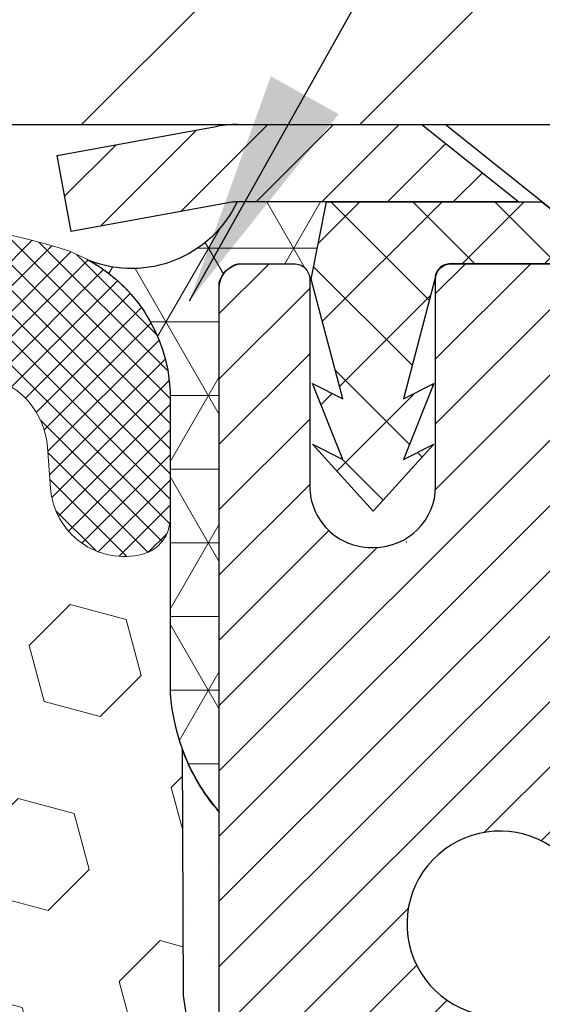
# Model space of a CAD drawing. Extents: x 13 to 3254, y -197 to 1977.
# Drawn here: x 467 to 468, y -173 to -171 of the extents above; entities that cross this region are included whole.
import ezdxf

# ---------------------------------------------------------------- set-up
doc = ezdxf.new("R2010")
doc.units = 0
doc.header["$LTSCALE"] = 5
doc.header["$MEASUREMENT"] = 0
doc.layers.get('DEFPOINTS').update_dxf_attribs({"linetype": 'CONTINUOUS'})
for name, color, linetype, lineweight in [('CAPPING STRIP - H', 251, 'CONTINUOUS', 15), ('CAPPING STRIP - L', 7, 'CONTINUOUS', 25), ('CONCRETE - L', 132, 'CONTINUOUS', 13), ('CORNER BEAD - H', 50, 'CONTINUOUS', 15), ('CORNER BEAD - L', 52, 'CONTINUOUS', 25), ('COVER PLATE - L', 7, 'CONTINUOUS', 25), ('DIMS', 50, 'CONTINUOUS', 25), ('EPOXY ADHESIVE - H', 50, 'CONTINUOUS', 15), ('EPOXY ADHESIVE - L', 52, 'CONTINUOUS', 25), ('FOAM INSERT - H', 150, 'CONTINUOUS', 9), ('MIG RETAINER - H', 251, 'CONTINUOUS', 20), ('MIG RETAINER - L', 7, 'CONTINUOUS', 30), ('PVC SIDESHEET - H', 170, 'CONTINUOUS', 20), ('PVC SIDESHEET - L', 150, 'CONTINUOUS', 25), ('SCREW - L', 1, 'CONTINUOUS', 25), ('SILICONE BELLOWS - H', 20, 'CONTINUOUS', 13), ('SILICONE BELLOWS - L', 22, 'CONTINUOUS', 13), ('TEXT - 4', 241, 'CONTINUOUS', 25)]:
    doc.layers.add(name, color=color, linetype=linetype, lineweight=lineweight)
doc.dimstyles.get("Standard").update_dxf_attribs({"dimtxt": 0.18, "dimasz": 0.18, "dimexe": 0.18, "dimexo": 0.0625, "dimgap": 0.09, "dimtad": 0, "dimtih": 1, "dimtoh": 1, "dimdec": 4, "dimzin": 0, "dimdsep": 46, "dimtxsty": 'Standard', "dimcen": 0.09, "dimadec": 0, "dimazin": 0, "dimtfac": 1, "dimtdec": 4, "dimtofl": 0, "dimtmove": 0, "dimatfit": 3, "dimfxl": 1, "dimtolj": 1, "dimtzin": 0, "dimarcsym": 0})
doc.dimstyles.new('STANDARD$0', dxfattribs={"dimtxt": 0.18, "dimasz": 0.18, "dimexe": 0.18, "dimexo": 0.0625, "dimgap": 0.09, "dimtad": 0, "dimtih": 1, "dimtoh": 1, "dimdec": 4, "dimzin": 0, "dimdsep": 46, "dimtxsty": 'Standard', "dimcen": 0.09, "dimadec": 0, "dimazin": 0, "dimtfac": 1, "dimtdec": 4, "dimtofl": 0, "dimtmove": 0, "dimatfit": 3, "dimfxl": 1, "dimtolj": 1, "dimtzin": 0, "dimarcsym": 0})

# ---------------------------------------------------------------- blocks, each defined once
blk = doc.blocks.new('*D25')
at = {"layer": 'DEFPOINTS', "color": 0, "transparency": 16777216}
for p in [(478.0308139722039, -172.1037272181678), (467.5308139722036, -172.8291209189512), (478.0308139722039, -173.2380064886346)]:
    blk.add_point(p, dxfattribs=at)
at = {"layer": 'DIMS', "color": 0, "lineweight": -2, "transparency": 16777216}
for p, q in [((478.0308139722039, -172.4037272181678), (478.0308139722039, -173.5380064886346)), ((467.5308139722036, -173.1291209189512), (467.5308139722036, -173.5380064886346)), ((467.8308139722036, -173.2380064886346), (472.1886506967494, -173.2380064886346)), ((477.7308139722039, -173.2380064886346), (475.2886506967494, -173.2380064886346))]:
    blk.add_line(p, q, dxfattribs=at)
at = {"layer": 'DIMS', "color": 0, "transparency": 16777216}
for points in [[(467.8308139722036, -173.1880064886346), (467.8308139722036, -173.2880064886346), (467.5308139722036, -173.2380064886346)], [(477.7308139722039, -173.1880064886346), (477.7308139722039, -173.2880064886346), (478.0308139722039, -173.2380064886346)]]:
    blk.add_solid(points, dxfattribs=at)
at = {"layer": 'DIMS', "color": 0, "transparency": 16777216, "insert": (473.7386506967494, -173.2380064886346), "char_height": 0.3, "attachment_point": 5}
blk.add_mtext('\\A1;10 1/2 IN\\P [266.7mm]', dxfattribs=at)
blk = doc.blocks.new('*D33')
at = {"layer": 'DEFPOINTS', "color": 0, "transparency": 16777216}
for p in [(473.5308151264923, -168.1956443191075), (458.5308151264924, -168.6118748296756), (473.5308151264923, -171.5412272181673)]:
    blk.add_point(p, dxfattribs=at)
at = {"layer": 'DIMS', "color": 0, "lineweight": -2, "transparency": 16777216}
for p, q in [((458.5308151264924, -168.3118748296756), (458.5308151264924, -167.8956443191075)), ((473.5308151264923, -171.2412272181673), (473.5308151264923, -167.8956443191075)), ((458.8308151264924, -168.1956443191075), (462.2278582299995, -168.1956443191075)), ((473.2308151264923, -168.1956443191075), (465.1778582299996, -168.1956443191075))]:
    blk.add_line(p, q, dxfattribs=at)
at = {"layer": 'DIMS', "color": 0, "transparency": 16777216}
for points in [[(458.8308151264924, -168.1456443191075), (458.8308151264924, -168.2456443191075), (458.5308151264924, -168.1956443191075)], [(473.2308151264923, -168.1456443191075), (473.2308151264923, -168.2456443191075), (473.5308151264923, -168.1956443191075)]]:
    blk.add_solid(points, dxfattribs=at)
at = {"layer": 'DIMS', "color": 0, "transparency": 16777216, "insert": (463.7028582299995, -168.1956443191075), "char_height": 0.3, "attachment_point": 5}
blk.add_mtext('\\A1;15 IN\\P [381.0mm]', dxfattribs=at)

msp = doc.modelspace()

# ---------------------------------------------------------------- hatches: boundary and pattern name
at = {"layer": 'CAPPING STRIP - H'}
h = msp.add_hatch(dxfattribs=at)
h.set_pattern_fill('ANSI31', color=256, scale=0.47244, angle=90, style=0)
h.set_pattern_definition([(45.00000000000001, (-528.7195373480567, 245.4319191921257), (0.04175819096297156, -0.04175819096297156), [])])
edge = h.paths.add_edge_path()
edge.add_line((467.3423020954395, -171.7399343416546), (467.3246953313987, -171.6430971394289))
edge.add_line((467.3246953313987, -171.6430971394289), (467.5290053712197, -171.6059498594607))
edge.add_arc((467.5536548408799, -171.7415219425721), 0.1377947244043846, 90.00000000099271, 100.30484647022479, ccw=False)
edge.add_line((467.5536548408775, -171.6037272181677), (467.7885021817891, -171.6037272181677))
edge.add_line((467.7885021817891, -171.6037272181677), (467.9115331857268, -171.7021520213179))
edge.add_line((467.9115331857268, -171.7021520213179), (467.5536548408775, -171.7021520213179))
edge.add_arc((467.5536548408805, -171.7415219425852), 0.03936992126728001, 90.00000000430171, 100.3048464714298)
edge.add_line((467.5466121352609, -171.7027870616877), (467.3423020954395, -171.7399343416546))
edge = h.paths.add_edge_path()
edge.add_arc((468.575900606989, -171.7415219425781), 0.03936992126011774, 359.9999999998346, 449.9999999998345)
edge.add_line((468.5759006069891, -171.7021520213179), (468.1772801542314, -171.7021520213179))
edge.add_line((468.1772801542314, -171.7021520213179), (468.3003111581691, -171.6037272181677))
edge.add_line((468.3003111581691, -171.6037272181677), (468.6152705282487, -171.6037272181677))
edge.add_arc((468.6152705282486, -171.7021520213178), 0.09842480315012381, -6.622258297284134e-11, 89.99999999993378, ccw=False)
edge.add_line((468.7136953313987, -171.7021520213179), (468.7136953313987, -172.2533309189584))
edge.add_line((468.7136953313987, -172.2533309189584), (468.6152705282487, -172.2533309189584))
edge.add_line((468.6152705282487, -172.2533309189584), (468.6152705282491, -171.7415219425782))
at = {"layer": 'CORNER BEAD - H'}
h = msp.add_hatch(dxfattribs=at)
h.set_pattern_fill('NET3', color=256, scale=0.75, style=0)
h.set_pattern_definition([(0, (456.1503714237814, -179.6362808818754), (0, 0.09375), []), (59.99999999999999, (456.1503714237814, -179.6362808818754), (-0.08118988160479113, 0.04687500000000001), []), (120, (456.1503714237814, -179.6362808818754), (-0.08118988160479113, -0.04687499999999998), [])])
edge = h.paths.add_edge_path()
edge.add_line((467.5308151264923, -172.4787272181676), (467.5308151264923, -171.8045146197346))
edge.add_arc((467.5641817480224, -171.8142591940207), 0.0347604395880412, 106.28021064862301, 163.7197893510809, ccw=False)
edge.add_line((467.5544371737365, -171.7808925724905), (467.6258166424685, -171.780892021389))
edge.add_arc((467.6258166424686, -171.8008920213891), 0.02000000000003865, 1.6291323845507577e-10, 90.00000000048863, ccw=False)
edge.add_line((467.6458166424687, -171.800892021389), (467.6475194799494, -171.8005776118622))
edge.add_line((467.6475194799494, -171.8005776118622), (467.6672030789032, -171.702152415018))
edge.add_line((467.6672030789032, -171.702152415018), (467.5534802894892, -171.702152415018))
edge.add_arc((467.41936511901, -171.6387575792049), 0.1483434668613288, 248.7115539664744, 334.7003892911151, ccw=False)
edge.add_arc((467.2680870665828, -171.9520051437921), 0.2003119834166618, -1.658598014088227, 60.89961609175231, ccw=False)
edge.add_line((467.4683151264923, -171.9578029645211), (467.4683151264923, -172.3269829820587))
edge.add_arc((467.7275840025144, -172.3089393105134), 0.2598959871883706, 183.9810485659175, 220.7902489381456)
at = {"layer": 'COVER PLATE - L'}
h = msp.add_hatch(dxfattribs=at)
h.set_pattern_fill('ANSI31', color=252, scale=2, style=0)
h.set_pattern_definition([(45, (274.2858399404914, -184.7149603233854), (-0.1767766952966368, 0.1767766952966369), [])])
h.paths.add_polyline_path([(465.4683151264923, -171.3537272181671), (465.4683151264923, -171.6037272181671), (473.5308151264932, -171.6037272181672), (473.5308151264923, -171.5412272181673), (472.4674497853128, -171.3537272181671)])
at = {"layer": 'EPOXY ADHESIVE - H'}
h = msp.add_hatch(dxfattribs=at)
h.set_pattern_fill('AR-SAND', color=256, scale=0.06, style=0)
h.set_pattern_definition([(37.50000000000001, (146.5799836966534, 0), (-0.003779601486576489, 0.1156094261407895), [0, -0.0912, 0, -0.102, 0, -0.0975]), (7.499999999999999, (146.5799836966534, 0), (0.1061866023160636, 0.1693287639137844), [0, -0.04919999999999999, 0, -0.08220000000000001, 0, -0.0315]), (327.5, (146.5061836966534, 0), (0.1868485117050897, 0.0003395432122178965), [0, -0.03, 0, -0.108, 0, -0.141]), (317.5, (146.5061836966534, 0), (0.1803675962743376, 0.05266053389605496), [0, -0.015, 0, -0.07079999999999999, 0, -0.081])])
edge = h.paths.add_edge_path()
edge.add_line((467.483576920458, -172.3984181798787), (467.4848947575476, -172.7120915428945))
edge.add_line((467.4848947575476, -172.7120915428945), (467.5018718581302, -172.8254746812108))
edge.add_line((467.5018718581302, -172.8254746812108), (467.4851682876321, -172.924417786629))
edge.add_line((467.4851682876321, -172.924417786629), (467.4787567424498, -173.1357976528229))
edge.add_line((467.4787567424498, -173.1357976528229), (467.4595257539706, -173.2959331745765))
edge.add_line((467.4595257539706, -173.2959331745765), (467.4787567424498, -173.3599869389695))
edge.add_line((467.4787567424498, -173.3599869389695), (467.4659372991529, -173.5777715151394))
edge.add_line((467.4659372991529, -173.5777715151394), (467.4595257539706, -173.7205639653175))
edge.add_line((467.4595257539706, -173.7205639653175), (467.4787567424498, -173.9639696029362))
edge.add_line((467.4787567424498, -173.9639696029362), (467.4659372991529, -174.1689447591539))
edge.add_line((467.4659372991529, -174.1689447591539), (467.4787567424498, -174.5084321541335))
edge.add_line((467.4787567424498, -174.5084321541335), (467.4787567424498, -174.5834242801257))
edge.add_line((467.4787567424498, -174.5834242801257), (467.6764645332859, -174.674463737924))
edge.add_line((467.6764645332859, -174.674463737924), (467.7019978559991, -174.9440849918903))
edge.add_line((467.7019978559991, -174.9440849918903), (467.7062534097848, -175.1316147803743))
edge.add_line((467.7062534097848, -175.1316147803743), (467.7147645173562, -175.3123502139154))
edge.add_line((467.7147645173562, -175.3123502139154), (467.7406738327735, -175.4973356143344))
edge.add_line((467.7406738327735, -175.4973356143344), (467.7228569057796, -175.6994303727166))
edge.add_line((467.7228569057796, -175.6994303727166), (467.7228569057796, -175.900462992996))
edge.add_line((467.7228569057796, -175.900462992996), (467.7205112240243, -176.0466674456549))
edge.add_line((467.7205112240243, -176.0466674456549), (467.7246685069894, -176.1351874312887))
edge.add_line((467.7246685069894, -176.1351874312887), (467.730573301499, -176.2267333469525))
edge.add_line((467.730573301499, -176.2267333469525), (467.7350595780798, -176.3115265591018))
edge.add_line((467.7350595780798, -176.3115265591018), (467.7189730720537, -176.42151289794))
edge.add_line((467.7189730720537, -176.42151289794), (467.7292724822956, -176.5224548081922))
edge.add_line((467.7292724822956, -176.5224548081922), (467.731910639185, -176.6037272181674))
edge.add_line((467.731910639185, -176.6037272181674), (467.7688151264924, -176.6037272181674))
edge.add_line((467.7688151264924, -176.6037272181674), (467.7688151264924, -176.5030466773769))
edge.add_line((467.7688151264924, -176.5030466773769), (467.7690816466806, -176.3144415230109))
edge.add_line((467.7690816466806, -176.3144415230109), (467.7688166424707, -175.7101120213886))
edge.add_line((467.7688166424707, -175.7101120213886), (467.7688136105148, -174.5128936279889))
edge.add_line((467.7688136105148, -174.5128936279889), (467.5308151264927, -174.5128936279889))
edge.add_line((467.5308151264927, -174.5128936279889), (467.5308151264923, -172.4787272181676))
edge.add_arc((467.727584002516, -172.3089393105126), 0.2598959871900349, 200.1382916807193, 220.7902489380527, ccw=False)
at = {"layer": 'FOAM INSERT - H'}
h = msp.add_hatch(dxfattribs=at)
h.set_pattern_fill('HEX', color=256, scale=0.590551181102362, angle=45, style=0)
h.set_pattern_definition([(45, (0, 0), (-0.09040931629367041, 0.09040931629367042), [0.07381889763779526, -0.1476377952755905]), (165, (0, 0), (-0.03309210650226577, -0.1235014227959361), [0.07381889763779526, -0.1476377952755905]), (105, (0.05219784309940064, 0.05219784309940063), (-0.1235014227959362, -0.03309210650226572), [0.07381889763779526, -0.1476377952755905])])
h.paths.add_polyline_path([(467.4851682876321, -172.924417786629), (467.5018718581302, -172.8254746812108), (467.4848947575476, -172.7120915428945), (467.483576920458, -172.3984181798788, -0.07061630252712146), (467.4683151264923, -172.3269829820587), (467.4683151264921, -172.1050522345216, -0.3419987130707858), (467.4331588765082, -172.1504387580973, -0.4678085754938785), (467.3162225607029, -172.066523840843), (467.3124066007088, -172.0144997840229, 0.325016791235984), (467.2365020196231, -171.9246953472554, 0.1517222160400835), (466.7196717588388, -171.9560321220052, 0.2344402589526227), (466.5986810652535, -172.0862908053516, -0.7467470635271986), (466.4189015686835, -172.0862908053516, 0.2344402589525652), (466.2979108750981, -171.9560321220052, 0.1828509964174757), (465.6801876318546, -171.956032122005, 0.2344402589531493), (465.5591969382691, -172.0862908053518, -0.7467470635284532), (465.3794174416996, -172.0862908053518, 0.2344402589531735), (465.258426748114, -171.956032122005, 0.1828509964174564), (464.6407035048705, -171.9560321220052, 0.2344402589528239), (464.5197128112852, -172.0862908053518, -0.7467470635279599), (464.3399333147158, -172.0862908053518, 0.2344402589528173), (464.2189426211304, -171.9560321220052, 0.1524110818452116), (463.6998301827939, -171.9252585188189, 0.3242725334214969), (463.6241870765198, -172.014998431606), (463.6204076922812, -172.0665238408519, -0.4678085753421787), (463.503471376507, -172.1504387581271, -0.341998713208844), (463.4683151264925, -172.1050522345349), (463.4683151264923, -172.3269829820584, -0.162005855670966), (463.4058151264923, -172.4787272181673), (463.4058151264923, -173.1662272181671, 0.4142135623730951), (463.2183151264923, -173.3537272181671), (463.2183151264923, -173.6662272181671, 0.4142135623730951), (463.4058151264923, -173.8537272181671), (463.4058151264923, -174.3537272181671, 0.4142135623730951), (463.2183151264923, -174.5412272181671), (463.2183151264923, -174.8537272181671, 0.4142135623730951), (463.4058151264923, -175.0412272181671), (463.4058151264923, -176.6037272181671), (467.731910639185, -176.6037272181674), (467.7292724822956, -176.5224548081922), (467.7189730720537, -176.42151289794), (467.7350595780798, -176.3115265591018), (467.730573301499, -176.2267333469524), (467.7246685069894, -176.1351874312887), (467.7205112240243, -176.0466674456549), (467.7228569057796, -175.900462992996), (467.7228569057796, -175.6994303727166), (467.7406738327735, -175.4973356143344), (467.7147645173562, -175.3123502139154), (467.7062534097848, -175.1316147803743), (467.7019978559991, -174.9440849918903), (467.6764645332859, -174.674463737924), (467.4787567424498, -174.5834242801257), (467.4787567424498, -174.5084321541335), (467.4659372991529, -174.1689447591539), (467.4787567424498, -173.9639696029362), (467.4595257539706, -173.7205639653175), (467.4659372991529, -173.5777715151394), (467.4787567424498, -173.3599869389695), (467.4595257539706, -173.2959331745765), (467.4787567424498, -173.1357976528229)])
at = {"layer": 'MIG RETAINER - H'}
h = msp.add_hatch(dxfattribs=at)
h.set_pattern_fill('ANSI31', color=256, scale=0.47, style=0)
h.set_pattern_definition([(45, (-484.1217637371263, -609.8652502500668), (-0.04154252339470966, 0.04154252339470967), [])])
h.paths.add_polyline_path([(467.5308151264938, -174.5128920213866), (467.530815126492, -173.8117751142523), (467.6051114607745, -173.7471902961917), (467.7688151264919, -173.7471902961917), (467.7688151264928, -174.5128920213865)])
edge = h.paths.add_edge_path()
edge.add_arc((468.3108151264907, -172.0638920213843), 0.07800000000003138, 270.000000000501, 360.0000000000418)
edge.add_line((468.3888151264908, -172.0638920213842), (468.3888151264904, -171.8008920213871))
edge.add_arc((468.4088151264907, -171.8008920213869), 0.02000000000020918, 90.00000000195422, 180.0000000006514, ccw=False)
edge.add_line((468.40881512649, -171.7808920213868), (468.4958151264898, -171.7808920213849))
edge.add_arc((468.4958151264905, -171.8108920213849), 0.03000000000002956, 2.1719870346714742e-10, 90.0000000013028, ccw=False)
edge.add_line((468.5258151264905, -171.8108920213848), (468.5258151264912, -172.3458920213919))
edge.add_arc((468.3688151264913, -172.345892021392), 0.1569999999999254, -90.00000000033191, 6.230038707144558e-11, ccw=False)
edge.add_line((468.3688151264903, -172.502892021392), (468.202554811533, -172.5028920213912))
edge.add_arc((468.2025548115437, -172.5816317064227), 0.07873968503150763, 90.00000000777618, 177.4144840053407)
edge.add_arc((468.0090123524776, -172.5728920213872), 0.114999999999426, 275.2124696741832, 357.41448399788595, ccw=False)
edge.add_arc((468.0176430378028, -172.6674991631405), 0.02000000000000517, 160.3257550186187, 275.2124696744299, ccw=False)
edge.add_arc((467.8875960713714, -172.6210015489523), 0.1181095275611714, 340.3257550185371, 642.6342225154141)
edge.add_arc((467.9178042315318, -172.7557669327235), 0.02000000000040289, -10.621520467928804, 102.63422251394002, ccw=False)
edge.add_arc((467.8598151264917, -172.7448920213855), 0.07899999999997757, 270.0000000008245, 349.3784795304081, ccw=False)
edge.add_line((467.8598151264928, -172.8238920213855), (467.7858151264916, -172.8238920213867))
edge.add_arc((467.7858151264919, -172.8408920213867), 0.01699999999999591, 90.00000000076633, 180)
edge.add_line((467.7688151264918, -172.8408920213867), (467.7688151264924, -173.4345937465818))
edge.add_line((467.7688151264924, -173.4345937465818), (467.6051114607745, -173.4345937465818))
edge.add_line((467.6051114607745, -173.4345937465818), (467.5308151264924, -173.3700089285215))
edge.add_line((467.5308151264924, -173.3700089285215), (467.5308151264905, -171.8108920213876))
edge.add_arc((467.5608151264904, -171.8108920213875), 0.02999999999985903, 90.00000000043423, 180.0000000002171, ccw=False)
edge.add_line((467.5608151264901, -171.7808920213876), (467.6258151264903, -171.7808920213869))
edge.add_arc((467.6258151264905, -171.8008920213869), 0.01999999999998181, 0, 90.00000000065143, ccw=False)
edge.add_line((467.6458151264905, -171.8008920213869), (467.6458151264908, -172.0638920213884))
edge.add_arc((467.7238151264908, -172.0638920213883), 0.07799999999997453, 180.0000000000835, 270.0000000004176)
edge.add_line((467.7238151264914, -172.1418920213882), (467.7278151264914, -172.1418920213882))
edge.add_arc((467.727815126491, -172.0638920213884), 0.07799999999986085, 270.000000000334, 360.0000000001671)
edge.add_line((467.8058151264908, -172.0638920213881), (467.8058151264905, -171.8008920213875))
edge.add_arc((467.8258151264905, -171.8008920213875), 0.01999999999998181, 90.00000000032571, 180, ccw=False)
edge.add_line((467.8258151264903, -171.7808920213875), (467.9672617745467, -171.7808920213865))
edge.add_line((467.9672617745467, -171.7808920213865), (467.9672617745467, -172.1117872276038))
edge.add_line((467.9672617745467, -172.1117872276038), (467.9865473369444, -172.1311178345056))
edge.add_line((467.9865473369444, -172.1311178345056), (467.9865473369444, -172.2082600840909))
edge.add_line((467.9865473369444, -172.2082600840909), (468.044404024133, -172.2468312088839))
edge.add_line((468.044404024133, -172.2468312088839), (468.1022607113217, -172.2082600840909))
edge.add_line((468.1022607113217, -172.2082600840909), (468.1022607113217, -172.1311178345056))
edge.add_line((468.1022607113217, -172.1311178345056), (468.1215462737185, -172.1118322721096))
edge.add_line((468.1215462737185, -172.1118322721096), (468.1215462737185, -171.7808920213865))
edge.add_line((468.1215462737185, -171.7808920213865), (468.2088151264905, -171.7808920213864))
edge.add_arc((468.2088151264905, -171.8008920213863), 0.01999999999998181, 0, 90, ccw=False)
edge.add_line((468.2288151264905, -171.8008920213863), (468.2288151264908, -172.0638920213844))
edge.add_arc((468.3068151264909, -172.0638920213842), 0.07800000000008822, 180.000000000167, 270.000000000334)
edge.add_line((468.3068151264914, -172.1418920213843), (468.3108151264914, -172.1418920213843))
at = {"layer": 'PVC SIDESHEET - H'}
h = msp.add_hatch(dxfattribs=at)
h.set_pattern_fill('ANSI37', color=256, scale=0.59055, style=0)
h.set_pattern_definition([(135, (3414.201164658511, -658.7778558097541), (0.05219773870371444, 0.05219773870371446), []), (45.00000000000001, (3414.201164658511, -658.7778558097541), (0.05219773870371445, -0.05219773870371446), [])])
edge = h.paths.add_edge_path()
edge.add_line((467.6475180820648, -171.8005770213109), (467.6672016416507, -171.7021520213183))
edge.add_line((467.6672016416507, -171.7021520213183), (467.9410545632324, -171.7021520213179))
edge.add_line((467.9410545632323, -171.7021520213179), (467.96566076402, -171.7218369819482))
edge.add_line((467.96566076402, -171.7218369819482), (467.96566076402, -171.7808920213097))
edge.add_line((467.96566076402, -171.7808920213097), (467.8246830820643, -171.7808920213101))
edge.add_arc((467.8246830820647, -171.8005770213102), 0.01968500000009499, 450.0000000011581, 539.9999999998345)
edge.add_line((467.8049980820646, -171.8005770213101), (467.7648293611432, -171.9527731871239))
edge.add_line((467.7648293611432, -171.9527731871239), (467.8034006402203, -171.9334875475856))
edge.add_line((467.8034006402202, -171.9334875475856), (467.7648293611429, -172.0299157452802))
edge.add_line((467.764829361143, -172.0299157452802), (467.8034006402206, -172.0106301057409))
edge.add_line((467.8034006402204, -172.0106301057409), (467.7262580820655, -172.0958520213103))
edge.add_line((467.7262580820655, -172.0958520213103), (467.6491155239101, -172.0106301057412))
edge.add_line((467.6491155239101, -172.0106301057412), (467.6876868029869, -172.02991574528))
edge.add_line((467.6876868029869, -172.02991574528), (467.64911552391, -171.9334875475858))
edge.add_line((467.6491155239099, -171.9334875475858), (467.6876868029876, -171.9527731871244))
edge.add_line((467.6876868029876, -171.9527731871244), (467.6475180820648, -171.8005770213109))
at = {"layer": 'SILICONE BELLOWS - H'}
h = msp.add_hatch(dxfattribs=at)
h.set_pattern_fill('ANSI37', color=256, scale=0.1812307692189964, style=0)
h.set_pattern_definition([(135, (843.9914958890483, -168.095671272761), (0.01601868823430082, 0.01601868823430083), []), (45.00000000000001, (843.9914958890483, -168.095671272761), (0.01601868823430083, -0.01601868823430082), [])])
edge = h.paths.add_edge_path()
edge.add_arc((464.6312621979492, -171.9789630984801), 0.2000000000000555, 111.8875597599973, 179.0000000000245)
edge.add_line((464.4312926589179, -171.9754726171928), (464.4298230630006, -172.0596657109247))
edge.add_line((464.4298230630006, -172.0596657109247), (464.428353467083, -171.9754726171925))
edge.add_arc((464.2283839280519, -171.9789630984804), 0.1999999999998168, 1.000000000123215, 68.11244024007817)
edge.add_arc((463.910080999502, -172.7712635459556), 1.053848202781117, 68.11244023994671, 106.448209720304)
edge.add_arc((463.6683151264928, -171.9523581692236), 0.1999999999999983, 106.4482097203539, 179.9999999999023)
edge.add_line((463.4683151264928, -171.9523581692232), (463.4683151264925, -172.105052234535))
edge.add_arc((463.5151901264926, -172.105052234535), 0.04687500000005684, 180.0000000000695, 255.5224878213364)
edge.add_arc((463.5269088764809, -172.0596657109324), 0.09375000001089963, 255.522487826805, 355.8048724066511)
edge.add_line((463.6204076922818, -172.0665238408426), (463.6241870765199, -172.014998431604))
edge.add_arc((463.7239191466936, -172.0223137701859), 0.09999999999841558, 103.93905351170832, 175.8048723997361, ccw=False)
edge.add_arc((463.9100809995084, -172.7723661798765), 0.8728097131399927, 69.27576334544261, 103.93905351292938, ccw=False)
edge.add_arc((464.1481685183742, -172.1430910067957), 0.2000000000000154, 16.499143242993227, 69.27576334546268, ccw=False)
edge.add_arc((464.4298230630005, -172.0596657109252), 0.09374999999953193, 196.4991432429537, 343.5008567570296)
edge.add_arc((464.7114776076268, -172.1430910067957), 0.2000000000000651, 110.7242366545496, 163.5008567570115, ccw=False)
edge.add_arc((464.9495651264926, -172.7723661798764), 0.8728097131399281, 69.27576334548081, 110.72423665455881, ccw=False)
edge.add_arc((465.1876526453579, -172.1430910067955), 0.2000000000000219, 16.499143242949515, 69.27576334548093, ccw=False)
edge.add_arc((465.4693071899843, -172.0596657109251), 0.09374999999958643, 196.4991432429438, 343.5008567570562)
edge.add_arc((465.7509617346107, -172.1430910067955), 0.1999999999999622, 110.724236654543, 163.5008567570537, ccw=False)
edge.add_arc((465.9890492534761, -172.7723661798765), 0.8728097131399933, 69.27576334544261, 110.7242366545332, ccw=False)
edge.add_arc((466.2271367723419, -172.1430910067957), 0.2000000000000089, 16.499143243044614, 69.27576334544472, ccw=False)
edge.add_arc((466.5087913169685, -172.0596657109247), 0.0937499999999316, 196.4991432430444, 343.5008567569556)
edge.add_arc((466.7904458615951, -172.1430910067957), 0.1999999999999964, 110.7242366545554, 163.5008567569632, ccw=False)
edge.add_arc((467.0285333804608, -172.7723661798764), 0.8728097131399079, 76.21525463210799, 110.72423665455531, ccw=False)
edge.add_arc((467.2126745305349, -172.0218151226024), 0.09999999999845398, 4.195127600212913, 76.21525463337969, ccw=False)
edge.add_line((467.3124066007086, -172.0144997840205), (467.3162225607029, -172.0665238408432))
edge.add_arc((467.4097213764923, -172.0596657109247), 0.09375000000001014, 184.1951275989233, 284.4775121787526)
edge.add_arc((467.421440126503, -172.1050522345216), 0.04687499998907327, 284.477512161536, 359.9999999828384)
edge.add_line((467.4683151264921, -172.1050522345356), (467.4683151264923, -171.9517750056664))
edge.add_arc((467.2683151264923, -171.9517750056662), 0.1999999999999886, 359.9999999999349, 433.6905628244456)
edge.add_arc((467.0285333804671, -172.7712635459555), 1.053848202781008, 73.6905628244956, 111.8875597600694)
edge.add_arc((466.710230451917, -171.9789630984804), 0.1999999999997861, 111.8875597599581, 179.000000000007)
edge.add_line((466.5102609128859, -171.975472617193), (466.5087913169685, -172.0596657109247))
edge.add_line((466.5087913169685, -172.0596657109247), (466.5073217210509, -171.9754726171927))
edge.add_arc((466.3073521820197, -171.9789630984801), 0.1999999999999784, 0.9999999999758242, 68.11244023997543)
edge.add_arc((465.9890492534711, -172.7712635459557), 1.053848202781206, 68.11244024000526, 111.8875597591884)
edge.add_arc((465.6707463249331, -171.9789630984755), 0.1999999999997024, 111.8875597590903, 178.9999999999332)
edge.add_line((465.4707767859022, -171.9754726171878), (465.4693071899844, -172.0596657109247))
edge.add_line((465.4693071899844, -172.0596657109247), (465.4678375940667, -171.9754726171878))
edge.add_arc((465.2678680550354, -171.9789630984753), 0.2000000000000372, 1.000000000008104, 68.1124402408403)
edge.add_arc((464.9495651264983, -172.7712635459555), 1.053848202781214, 68.11244024084142, 111.8875597600183)

# ---------------------------------------------------------------- linework, layer by layer
at = {"layer": 'CAPPING STRIP - L'}
for p, q in [((467.3246953313986, -171.6430971394283), (467.5290053712197, -171.6059498594607)), ((467.5536548408775, -171.6037272181677), (467.7885021817891, -171.6037272181677)), ((467.7885021817891, -171.6037272181677), (467.9115331857268, -171.7021520213179)), ((467.3423020954395, -171.7399343416546), (467.3246953313986, -171.6430971394283)), ((467.5466121352609, -171.7027870616877), (467.3423020954395, -171.7399343416546)), ((467.9115331857268, -171.7021520213179), (467.5536548408775, -171.7021520213179))]:
    msp.add_line(p, q, dxfattribs=at)
for centre, radius, start, end in [((467.5536548408805, -171.7415219425785), 0.13779472441075, 90.00000000123107, 100.304846469981), ((467.5536548408799, -171.741521942579), 0.03936992126108407, 90.00000000347177, 100.304846472232)]:
    msp.add_arc(centre, radius, start, end, dxfattribs=at)
at = {"layer": 'CONCRETE - L'}
msp.add_line((467.5308151264923, -171.6037272181676), (480.8118129666059, -171.6037272181676), dxfattribs=at)
at = {"layer": 'CORNER BEAD - L'}
msp.add_lwpolyline([(467.5308151264923, -172.4787272181676), (467.5308151264923, -171.8045146197346, -0.2560103796572622), (467.5544371737365, -171.7808925724905), (467.6258166424685, -171.780892021389, -0.4142135623745518), (467.6458166424687, -171.800892021389), (467.6475194799494, -171.8005776118622), (467.6672030789032, -171.702152415018), (467.5534802894892, -171.702152415018, -0.393854202709606), (467.3655070440012, -171.7769787494965, -0.2799493153190575), (467.4683151264923, -171.9578029645211), (467.4683151264923, -172.3269829820587, 0.1620058556709634)], format="xyb", close=True, dxfattribs=at)
at = {"layer": 'COVER PLATE - L'}
msp.add_line((459.2808151264924, -171.6037272181673), (473.5308151264923, -171.6037272181672), dxfattribs=at)
at = {"layer": 'EPOXY ADHESIVE - L'}
msp.add_lwpolyline([(467.5308151264927, -174.5128936279889), (467.5308151264923, -172.4787272181676, -0.09035585911808025), (467.483576920458, -172.3984181798787), (467.4848947575476, -172.7120915428945), (467.5018718581302, -172.8254746812108)], format="xyb", dxfattribs=at)
at = {"layer": 'MIG RETAINER - L'}
msp.add_line((467.7692088249162, -172.1352206040677), (467.7684214280669, -172.1352206040668), dxfattribs=at)
for points in [[(467.5308151264924, -173.3700089285215), (467.5308151264905, -171.8108920213876, -0.4142135623706347), (467.5608151264901, -171.7808920213876), (467.6258151264903, -171.7808920213869, -0.4142135623754759), (467.6458151264905, -171.8008920213869), (467.6458151264908, -172.0638920213884, 0.4142135623747433), (467.7238151264914, -172.1418920213882), (467.7278151264914, -172.1418920213882, 0.4142135623714135), (467.8058151264908, -172.0638920213881), (467.8058151264905, -171.8008920213875, -0.4142135623714468), (467.8258151264903, -171.7808920213875), (467.9672617745467, -171.7808920213865)], [(467.9988105982559, -172.660765722659, 3.888295204768812), (467.913429709268, -172.7362512068856, -0.5387583055402678)]]:
    msp.add_lwpolyline(points, format="xyb", dxfattribs=at)
at = {"layer": 'PVC SIDESHEET - L'}
msp.add_lwpolyline([(467.96566076402, -171.7218369819482), (467.96566076402, -171.7808920213098), (467.8246830820638, -171.7808920213101, 0.414213562373518), (467.8049980820639, -171.8005770213101), (467.7648293611423, -171.9527731871243), (467.8034006402198, -171.9334875475853), (467.7648293611425, -172.0299157452798), (467.80340064022, -172.0106301057408), (467.7262580820646, -172.0958520213103), (467.6491155239092, -172.0106301057412), (467.6876868029869, -172.02991574528), (467.649115523909, -171.9334875475857), (467.6876868029867, -171.9527731871244), (467.6475180820639, -171.8005770213105), (467.6672016416503, -171.7021520213183), (467.9410545632321, -171.7021520213177)], format="xyb", close=True, dxfattribs=at)
at = {"layer": 'SCREW - L'}
for p, q in [((467.8180235592948, -171.6037272181677), (468.2707776537841, -171.6037272181677)), ((467.96566076402, -171.7218369819482), (467.8180235592948, -171.6037272181677))]:
    msp.add_line(p, q, dxfattribs=at)
at = {"layer": 'SILICONE BELLOWS - L'}
msp.add_lwpolyline([(467.2365020196207, -171.9246953472548, -0.3250167912363316), (467.3124066007086, -172.0144997840205), (467.3162225607029, -172.0665238408432, 0.4678085754018759), (467.4331588764809, -172.1504387581044, 0.3419987131547504), (467.4683151264921, -172.1050522345356), (467.4683151264923, -171.9517750056664, 0.3330946646833381), (467.3244800853797, -171.7598231955857, 0.1682263684720487), (466.6356731881057, -171.7933796552187, 0.3015009712409357)], format="xyb", dxfattribs=at)

# ---------------------------------------------------------------- dimensions: what is measured, and where the dimension line sits
at = {"layer": 'DIMS'}
for base, p1, p2, dimstyle, picture, middle in [((473.5308151264923, -168.1956443191075), (458.5308151264924, -168.6118748296756), (473.5308151264923, -171.5412272181673), 'STANDARD$0', '*D33', (463.7028582299995, -168.1956443191075)), ((478.0308139722039, -173.2380064886346), (467.5308139722036, -172.8291209189512), (478.0308139722039, -172.1037272181678), 'Standard', '*D25', (473.7386506967494, -173.2380064886346))]:
    dim = msp.add_linear_dim(base=base, p1=p1, p2=p2, text='<>\\P[]', dimstyle=dimstyle, override={"dimtxt": 0.3, "dimasz": 0.3, "dimexe": 0.3, "dimexo": 0.3, "dimgap": 0.3, "dimlunit": 5, "dimpost": ' IN', "dimfrac": 2}, dxfattribs=at)
    dim.commit()
    dim.dimension.update_dxf_attribs({"geometry": picture, "text_midpoint": middle, "dimtype": 160})

# ---------------------------------------------------------------- leaders
at = {"layer": 'TEXT - 4'}
for points in [[(463.2095222667027, -173.1404697146108), (469.8084725339652, -161.0963378116614), (469.9950417069797, -161.0963378116614)], [(467.4928862841293, -171.8282511269861), (471.8441079185309, -164.052905224296), (472.224713493323, -164.052905224296)]]:
    msp.add_leader(points, dimstyle='Standard', override={"dimasz": 0.3}, dxfattribs=at)

doc.saveas('drawing.dxf')
